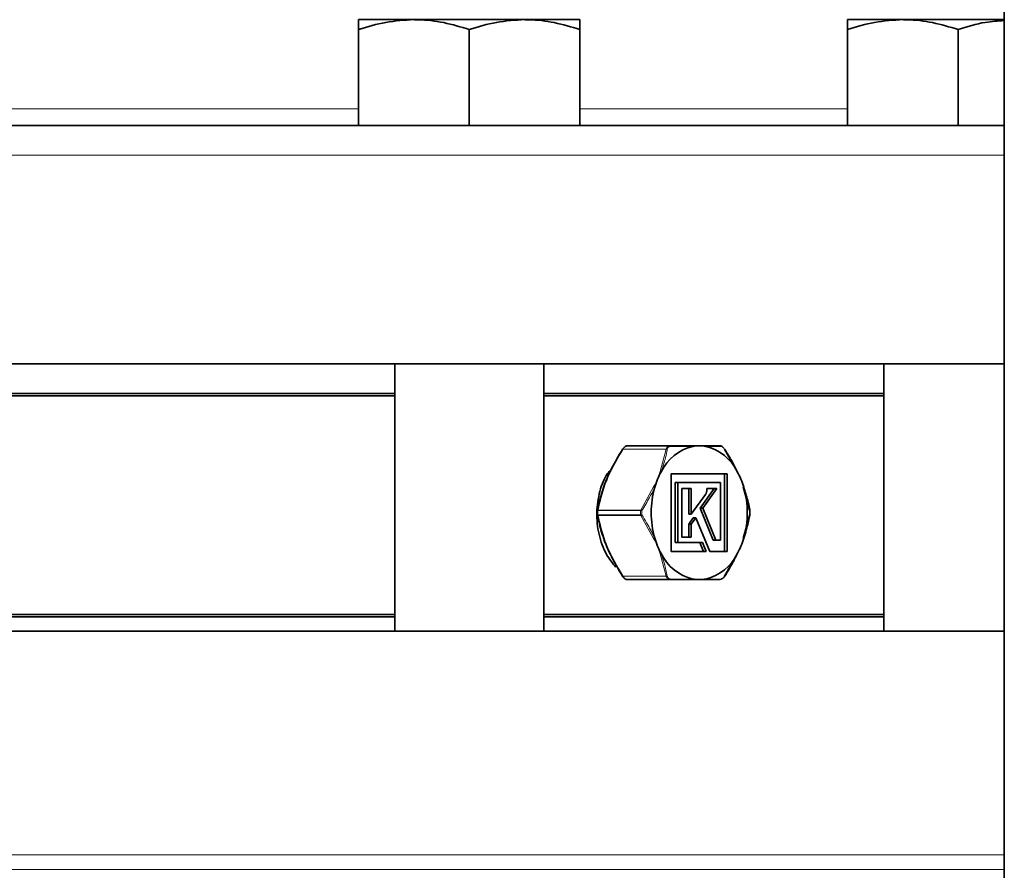
# Model space of a CAD drawing. Units: inches. Extents: x 0.5 to 33.5, y 0.5 to 21.
# Drawn here: x 4.4 to 5.4, y 10.2 to 11.1 of the extents above; entities that cross this region are included whole.
import ezdxf

# ---------------------------------------------------------------- set-up
doc = ezdxf.new("R2010")
doc.units = ezdxf.units.IN
doc.header["$MEASUREMENT"] = 0

msp = doc.modelspace()

# ---------------------------------------------------------------- linework, layer by layer
at = {"color": 7, "linetype": 'Continuous', "lineweight": 35}
for p, q in [((5.4274, 11.9614), (5.4274, 9.053)), ((4.8085, 11.097), (4.7505, 11.097)), ((4.9245, 11.097), (4.8085, 11.097)), ((4.9825, 11.097), (4.9245, 11.097)), ((5.3211, 11.097), (5.2631, 11.097)), ((5.4274, 11.097), (5.3211, 11.097)), ((4.7505, 10.986), (4.7505, 11.0866)), ((4.8665, 10.986), (4.8665, 11.0866)), ((4.9825, 10.986), (4.9825, 11.0866)), ((5.2631, 10.986), (5.2631, 11.0866)), ((5.3791, 10.986), (5.3791, 11.0866)), ((4.257, 10.986), (4.8638, 10.986)), ((4.8665, 10.986), (4.8633, 10.986)), ((4.9825, 10.986), (4.8665, 10.986)), ((4.9825, 10.986), (5.4274, 10.986)), ((5.4274, 10.736), (1.8322, 10.736)), ((4.7884, 10.736), (4.7884, 10.4555)), ((4.9447, 10.4555), (4.9447, 10.736)), ((5.301, 10.736), (5.301, 10.4555)), ((4.7884, 10.7047), (4.2746, 10.7047)), ((4.7884, 10.7022), (4.2746, 10.7022)), ((5.301, 10.7047), (4.9447, 10.7047)), ((5.301, 10.7022), (4.9447, 10.7022)), ((5.032, 10.65), (5.0775, 10.65)), ((5.0775, 10.65), (5.1002, 10.65)), ((5.0775, 10.65), (5.0778, 10.65)), ((5.1015, 10.65), (5.1015, 10.6494)), ((5.1135, 10.65), (5.1295, 10.65)), ((5.1342, 10.6462), (5.1472, 10.6229)), ((5.1369, 10.6205), (5.0783, 10.6205)), ((5.0783, 10.6205), (5.0783, 10.5389)), ((5.1342, 10.5389), (5.1342, 10.6205)), ((5.1369, 10.5389), (5.1369, 10.6205)), ((5.0825, 10.5485), (5.0825, 10.6114)), ((5.0825, 10.6114), (5.0852, 10.6114)), ((5.0852, 10.5485), (5.0852, 10.6114)), ((5.0852, 10.6114), (5.13, 10.6114)), ((5.0993, 10.6051), (5.0895, 10.6051)), ((5.0895, 10.6051), (5.0895, 10.554)), ((5.0966, 10.5781), (5.0966, 10.6051)), ((5.0993, 10.5781), (5.0993, 10.6051)), ((5.1085, 10.5844), (5.1234, 10.6051)), ((5.1112, 10.5844), (5.1261, 10.6051)), ((5.1164, 10.6051), (5.1155, 10.6051)), ((5.1155, 10.6051), (5.1156, 10.6039)), ((5.1186, 10.6051), (5.1156, 10.6051)), ((5.1213, 10.6051), (5.1164, 10.6051)), ((5.1186, 10.6051), (5.1213, 10.6051)), ((5.1261, 10.6051), (5.1213, 10.6051)), ((5.13, 10.6114), (5.13, 10.5509)), ((5.1543, 10.6066), (5.1535, 10.6089)), ((5.1538, 10.6068), (5.1603, 10.5825)), ((5.1142, 10.5988), (5.0993, 10.5781)), ((5.1148, 10.5999), (5.1147, 10.5999)), ((5.1148, 10.6), (5.1148, 10.5999)), ((5.1222, 10.5509), (5.1085, 10.5844)), ((5.1085, 10.5844), (5.1112, 10.5844)), ((5.125, 10.5509), (5.1112, 10.5844)), ((5.0966, 10.5781), (5.0993, 10.5781)), ((5.0966, 10.5678), (5.1013, 10.5743)), ((5.0993, 10.5678), (5.104, 10.5743)), ((5.1013, 10.5743), (5.104, 10.5743)), ((5.104, 10.5743), (5.1186, 10.5389)), ((5.1603, 10.5769), (5.1538, 10.5526)), ((5.0966, 10.554), (5.0966, 10.5678)), ((5.0966, 10.5678), (5.0993, 10.5678)), ((5.0993, 10.554), (5.0993, 10.5678)), ((5.0895, 10.554), (5.0993, 10.554)), ((5.1222, 10.5509), (5.125, 10.5509)), ((5.13, 10.5509), (5.125, 10.5509)), ((5.0825, 10.5485), (5.0852, 10.5485)), ((5.111, 10.5485), (5.0852, 10.5485)), ((5.1122, 10.5389), (5.1082, 10.5485)), ((5.115, 10.5389), (5.111, 10.5485)), ((5.0783, 10.5389), (5.115, 10.5389)), ((5.1186, 10.5389), (5.1369, 10.5389)), ((5.1472, 10.5365), (5.1342, 10.5132)), ((5.1475, 10.5366), (5.1489, 10.5393)), ((5.0775, 10.5095), (5.032, 10.5095)), ((5.1002, 10.5095), (5.0775, 10.5095)), ((5.1295, 10.5095), (5.1135, 10.5095)), ((4.2746, 10.473), (4.7884, 10.473)), ((4.7884, 10.4705), (4.2746, 10.4705)), ((4.9447, 10.473), (5.301, 10.473)), ((5.301, 10.4705), (4.9447, 10.4705)), ((1.8322, 10.4555), (5.4274, 10.4555))]:
    msp.add_line(p, q, dxfattribs=at)
at = {"color": 8, "linetype": 'Continuous', "lineweight": 18}
for p, q in [((4.3125, 11.0034), (4.7505, 11.0034)), ((4.9825, 11.0034), (5.2631, 11.0034)), ((5.4274, 10.9547), (1.8322, 10.9547)), ((5.0728, 10.6462), (5.0273, 10.6462)), ((5.0665, 10.6229), (5.0728, 10.6462)), ((5.0462, 10.5825), (5.0598, 10.6068)), ((5.0461, 10.5819), (5.001, 10.5819)), ((5.0012, 10.5825), (5.0462, 10.5825)), ((5.001, 10.5775), (5.0461, 10.5775)), ((5.0462, 10.5769), (5.0012, 10.5769)), ((5.0598, 10.5526), (5.0462, 10.5769)), ((5.0728, 10.5132), (5.0665, 10.5365)), ((5.0273, 10.5132), (5.0728, 10.5132)), ((3.8322, 10.2209), (5.4274, 10.2209)), ((5.4274, 10.2055), (1.8471, 10.2055))]:
    msp.add_line(p, q, dxfattribs=at)
at = {"color": 7, "linetype": 'Continuous', "lineweight": 35, "flags": 128}
for points in [[(5.0273, 10.6462), (5.0272, 10.6462), (5.0272, 10.6463), (5.0271, 10.6463), (5.0271, 10.6463), (5.0271, 10.6462), (5.0271, 10.6462), (5.0271, 10.6462), (5.0271, 10.6461)], [(5.1343, 10.6462), (5.1343, 10.6463), (5.1344, 10.6463), (5.1344, 10.6463), (5.1344, 10.6462), (5.1344, 10.6462), (5.1344, 10.6462), (5.1344, 10.6461)], [(5.001, 10.5775), (5.0009, 10.5797), (5.001, 10.5819)], [(5.0271, 10.5133), (5.0271, 10.5132), (5.0271, 10.5132), (5.0271, 10.5132), (5.0271, 10.5131), (5.0271, 10.5131), (5.0272, 10.5131), (5.0272, 10.5132), (5.0273, 10.5132)]]:
    msp.add_lwpolyline(points, dxfattribs=at)
at = {"color": 7, "linetype": 'Continuous', "lineweight": 35}
for centre, radius, start, end in [((5.1127, 10.6006), 0.0501, 103.6917, 153.9468), ((5.1076, 10.6135), 0.0364, 90.0163, 100.6761), ((5.1076, 10.6135), 0.0364, 79.3239, 89.9837), ((5.1025, 10.6006), 0.0501, 26.0532, 76.3083), ((5.1348, 10.5856), 0.0767, 151.0615, 157.5497), ((5.1474, 10.6227), 0.000148, 323.7678, 79.7605), ((5.0804, 10.5856), 0.0766, 22.4488, 28.94), ((5.1419, 10.5826), 0.0844, 157.5421, 163.6285), ((5.0733, 10.5826), 0.0844, 16.3722, 22.458), ((5.153, 10.5797), 0.0958, 163.8371, 196.1629), ((5.0622, 10.5797), 0.0958, 343.8378, 16.1622), ((5.0013, 10.5819), 0.000576, 99.6518, 161.7716), ((5.0019, 10.5819), 0.00125, 169.0582, 179.3642), ((5.001, 10.5866), 0.00469, 265.6065, 269.9197), ((5.1596, 10.5819), 0.00125, 0.6358, 10.9418), ((5.1604, 10.582), 0.000383, 336.6855, 10.3158), ((5.1608, 10.5818), 0.000112, 73.6389, 98.2651), ((5.0019, 10.5775), 0.00125, 180.6358, 190.9418), ((5.001, 10.573), 0.00456, 90.0388, 94.4825), ((5.0013, 10.5775), 0.000576, 198.2292, 260.3259), ((5.1596, 10.5775), 0.00125, 349.0582, 359.3642), ((5.1604, 10.5774), 0.000382, 349.6733, 23.3339), ((5.1608, 10.5777), 0.000134, 263.7619, 284.3342), ((5.1419, 10.5768), 0.0844, 196.372, 202.4567), ((5.0733, 10.5768), 0.0844, 337.5431, 343.6273), ((5.1539, 10.553), 0.000323, 256.0213, 13.332), ((5.1348, 10.5739), 0.0767, 202.4511, 208.9385), ((5.0804, 10.5738), 0.0766, 331.06, 337.5504), ((5.1127, 10.5588), 0.0501, 206.0532, 256.3083), ((5.1025, 10.5588), 0.0501, 283.6917, 333.9468), ((5.1076, 10.5459), 0.0364, 259.3239, 269.9837), ((5.1076, 10.5459), 0.0364, 270.0163, 280.6761)]:
    msp.add_arc(centre, radius, start, end, dxfattribs=at)
at = {"color": 8, "linetype": 'Continuous', "lineweight": 18}
for centre, radius, start, end in [((5.0733, 10.6441), 0.00212, 67.907, 103.5315), ((5.0773, 10.6492), 0.000762, 2.5864, 73.5317), ((5.1001, 10.6491), 0.000827, 13.1777, 82.299), ((5.1135, 10.649), 0.000933, 18.7539, 85.7009), ((5.1295, 10.6489), 0.00107, 20.4644, 87.7367), ((5.0666, 10.6204), 0.00253, 64.6119, 92.0325), ((5.0593, 10.6035), 0.00329, 60.5078, 81.1803), ((5.0027, 10.5819), 0.00164, 157.944, 180.283), ((5.0478, 10.5819), 0.00164, 157.944, 180.283), ((5.048, 10.4946), 0.0873, 90.4226, 91.2123), ((5.0437, 10.5766), 0.00642, 55.136, 66.2374), ((5.0027, 10.5775), 0.00164, 179.7154, 202.0526), ((5.048, 10.6687), 0.0911, 268.7975, 269.5536), ((5.0478, 10.5775), 0.00164, 179.7154, 202.0526), ((5.0436, 10.5828), 0.00643, 293.7743, 304.8523), ((5.0593, 10.5559), 0.00329, 278.8105, 299.5014), ((5.0666, 10.539), 0.00253, 267.9582, 295.3973), ((5.0733, 10.5153), 0.00212, 256.4685, 292.093), ((5.0773, 10.5102), 0.000762, 286.4476, 357.4342), ((5.1001, 10.5103), 0.000826, 277.6884, 346.8349), ((5.1135, 10.5104), 0.000933, 274.2871, 341.2582), ((5.1295, 10.5105), 0.00107, 272.2455, 339.5534)]:
    msp.add_arc(centre, radius, start, end, dxfattribs=at)
at = {"color": 7, "linetype": 'Continuous', "lineweight": 35}
for points, knots in [([(4.7505, 11.0866), (4.76, 11.0895), (4.779, 11.0953), (4.7986, 11.0964), (4.8085, 11.097)], [0, 0, 0, 0, 0.495458, 1, 1, 1, 1]), ([(4.7505, 11.097), (4.7505, 11.0966), (4.7505, 11.0959), (4.7505, 11.0914), (4.7505, 11.0878), (4.7505, 11.0866)], [0, 0, 0, 0, 0.397957, 0.8020889, 1, 1, 1, 1]), ([(4.8085, 11.097), (4.8099, 11.0969), (4.8203, 11.0968), (4.84, 11.0946), (4.8576, 11.0893), (4.8665, 11.0866)], [0, 0, 0, 0, 0.0700987, 0.5307885, 1, 1, 1, 1]), ([(4.8665, 11.0866), (4.876, 11.0895), (4.895, 11.0953), (4.9146, 11.0964), (4.9245, 11.097)], [0, 0, 0, 0, 0.495458, 1, 1, 1, 1]), ([(4.9245, 11.097), (4.9259, 11.0969), (4.9363, 11.0968), (4.956, 11.0946), (4.9736, 11.0893), (4.9825, 11.0866)], [0, 0, 0, 0, 0.070098, 0.530788, 1, 1, 1, 1]), ([(4.9825, 11.0866), (4.9825, 11.0878), (4.9825, 11.0914), (4.9825, 11.0958), (4.9825, 11.0966), (4.9825, 11.097)], [0, 0, 0, 0, 0.1979116, 0.5962445, 1, 1, 1, 1]), ([(5.2631, 11.0866), (5.2725, 11.0895), (5.2915, 11.0953), (5.3112, 11.0964), (5.3211, 11.097)], [0, 0, 0, 0, 0.495459, 1, 1, 1, 1]), ([(5.2631, 11.097), (5.2631, 11.0966), (5.2631, 11.0959), (5.2631, 11.0914), (5.2631, 11.0878), (5.2631, 11.0866)], [0, 0, 0, 0, 0.3979572, 0.8020893, 1, 1, 1, 1]), ([(5.3211, 11.097), (5.3225, 11.0969), (5.3329, 11.0968), (5.3525, 11.0946), (5.3702, 11.0893), (5.3791, 11.0866)], [0, 0, 0, 0, 0.0701, 0.530789, 1, 1, 1, 1]), ([(5.3791, 11.0866), (5.3885, 11.0896), (5.4044, 11.0946), (5.4208, 11.0956), (5.4274, 11.096)], [0, 0, 0, 0, 0.593233, 1, 1, 1, 1]), ([(5.0007, 10.5819), (5.0028, 10.5911), (5.0052, 10.6013), (5.011, 10.6161), (5.0165, 10.6285), (5.0231, 10.6394), (5.0271, 10.6461)], [0, 0, 0, 0, 0.4312678, 0.4818543, 0.6845637, 1, 1, 1, 1]), ([(5.0273, 10.6462), (5.0238, 10.6403), (5.0166, 10.6284), (5.0068, 10.6067), (5.0033, 10.5916), (5.0012, 10.5825)], [0, 0, 0, 0, 0.281077, 0.568569, 1, 1, 1, 1]), ([(5.0271, 10.6461), (5.0273, 10.6463), (5.0278, 10.6471), (5.0284, 10.6479), (5.0288, 10.6482), (5.0289, 10.6482)], [0, 0, 0, 0, 0.302125, 0.931356, 1, 1, 1, 1]), ([(5.032, 10.65), (5.0316, 10.6499), (5.0307, 10.6498), (5.0292, 10.6487), (5.0281, 10.6474), (5.0275, 10.6465), (5.0273, 10.6462)], [0, 0, 0, 0, 0.290162, 0.582444, 0.864948, 1, 1, 1, 1]), ([(5.1002, 10.65), (5.1008, 10.65), (5.1032, 10.65), (5.1057, 10.65), (5.1076, 10.65), (5.1076, 10.65)], [0, 0, 0, 0, 0.266786, 0.982409, 1, 1, 1, 1]), ([(5.1076, 10.65), (5.1076, 10.65), (5.109, 10.65), (5.111, 10.65), (5.113, 10.65), (5.1135, 10.65)], [0, 0, 0, 0, 0.017586, 0.733216, 1, 1, 1, 1]), ([(5.1295, 10.65), (5.1299, 10.6499), (5.1308, 10.6497), (5.1319, 10.649), (5.1325, 10.6483), (5.1326, 10.6482)], [0, 0, 0, 0, 0.442707, 0.888583, 1, 1, 1, 1]), ([(5.1475, 10.6226), (5.1471, 10.6234), (5.1454, 10.627), (5.1413, 10.6349), (5.137, 10.6419), (5.1344, 10.6461)], [0, 0, 0, 0, 0.090648, 0.453481, 1, 1, 1, 1]), ([(5.0152, 10.625), (5.0139, 10.6236), (5.0085, 10.6178), (5.0027, 10.6021), (4.9992, 10.58), (5.0017, 10.5567), (5.009, 10.5365), (5.0166, 10.5269), (5.02, 10.5226)], [0, 0, 0, 0, 0.058549, 0.247461, 0.442024, 0.641271, 0.842292, 1, 1, 1, 1]), ([(5.1154, 10.6024), (5.1153, 10.6019), (5.1152, 10.6011), (5.1149, 10.6003), (5.1148, 10.6)], [0, 0, 0, 0, 0.542738, 1, 1, 1, 1]), ([(5.1156, 10.6039), (5.1156, 10.6039), (5.1156, 10.6039), (5.1156, 10.6034), (5.1155, 10.6029), (5.1154, 10.6024)], [0, 0, 0, 0, 0.005008, 0.069782, 1, 1, 1, 1]), ([(5.1608, 10.5819), (5.1606, 10.5826), (5.1599, 10.5861), (5.1582, 10.5942), (5.1557, 10.6017), (5.1542, 10.6064)], [0, 0, 0, 0, 0.0870143, 0.4352, 1, 1, 1, 1]), ([(5.1147, 10.5999), (5.1146, 10.5996), (5.1145, 10.5993), (5.1143, 10.599), (5.1142, 10.5988)], [0, 0, 0, 0, 0.562871, 1, 1, 1, 1]), ([(5.1608, 10.5775), (5.1608, 10.5782), (5.1608, 10.5797), (5.1608, 10.5812), (5.1608, 10.5819)], [0, 0, 0, 0, 0.500017, 1, 1, 1, 1]), ([(5.0271, 10.5133), (5.0235, 10.5193), (5.0163, 10.5313), (5.0104, 10.5445), (5.0067, 10.5546), (5.0037, 10.5639), (5.0019, 10.5723), (5.0007, 10.5775)], [0, 0, 0, 0, 0.284369, 0.5682412, 0.6046673, 0.7504905, 1, 1, 1, 1]), ([(5.0012, 10.5769), (5.0033, 10.5678), (5.0068, 10.5528), (5.0165, 10.5311), (5.0237, 10.5192), (5.0273, 10.5132)], [0, 0, 0, 0, 0.431427, 0.711958, 1, 1, 1, 1]), ([(5.1542, 10.553), (5.1545, 10.5537), (5.1557, 10.5573), (5.1582, 10.5656), (5.1598, 10.573), (5.1608, 10.5775)], [0, 0, 0, 0, 0.087006, 0.435265, 1, 1, 1, 1]), ([(5.1344, 10.5133), (5.1348, 10.514), (5.137, 10.5175), (5.1417, 10.5252), (5.1453, 10.5324), (5.1475, 10.5368)], [0, 0, 0, 0, 0.090652, 0.453407, 1, 1, 1, 1]), ([(5.0273, 10.5132), (5.0278, 10.5126), (5.0286, 10.5113), (5.03, 10.5101), (5.0312, 10.5095), (5.0318, 10.5095), (5.032, 10.5095)], [0, 0, 0, 0, 0.290176, 0.582457, 0.86496, 1, 1, 1, 1]), ([(5.1076, 10.5095), (5.1076, 10.5095), (5.1057, 10.5095), (5.1032, 10.5095), (5.1008, 10.5095), (5.1002, 10.5095)], [0, 0, 0, 0, 0.017591, 0.733214, 1, 1, 1, 1]), ([(5.1135, 10.5095), (5.113, 10.5095), (5.111, 10.5095), (5.109, 10.5095), (5.1076, 10.5095), (5.1076, 10.5095)], [0, 0, 0, 0, 0.266784, 0.982414, 1, 1, 1, 1]), ([(5.1305, 10.5101), (5.1306, 10.5102), (5.1311, 10.5102), (5.1321, 10.5107), (5.1333, 10.5117), (5.134, 10.5128), (5.1344, 10.5133)], [0, 0, 0, 0, 0.135541, 0.417801, 0.709325, 1, 1, 1, 1])]:
    msp.add_open_spline(points, degree=3, knots=knots, dxfattribs=at)
at = {"color": 8, "linetype": 'Continuous', "lineweight": 18}
for points, knots in [([(5.0741, 10.6461), (5.074, 10.6454), (5.0733, 10.6419), (5.0715, 10.6342), (5.0691, 10.627), (5.0677, 10.6226)], [0, 0, 0, 0, 0.090654, 0.453408, 1, 1, 1, 1]), ([(5.0728, 10.6462), (5.0731, 10.6468), (5.0735, 10.6481), (5.0748, 10.6493), (5.0763, 10.6499), (5.0772, 10.6499), (5.0775, 10.65)], [0, 0, 0, 0, 0.290186, 0.582453, 0.86497, 1, 1, 1, 1]), ([(5.078, 10.6493), (5.0778, 10.6492), (5.077, 10.6492), (5.0758, 10.6487), (5.0746, 10.6477), (5.0743, 10.6466), (5.0741, 10.6461)], [0, 0, 0, 0, 0.135529, 0.417805, 0.709326, 1, 1, 1, 1]), ([(5.1009, 10.6493), (5.1002, 10.6493), (5.097, 10.6493), (5.0896, 10.6493), (5.0824, 10.6493), (5.078, 10.6493)], [0, 0, 0, 0, 0.090652, 0.453483, 1, 1, 1, 1]), ([(5.1305, 10.6493), (5.13, 10.6493), (5.1279, 10.6493), (5.1229, 10.6493), (5.1175, 10.6493), (5.1143, 10.6493)], [0, 0, 0, 0, 0.0906521, 0.4534066, 1, 1, 1, 1]), ([(5.1344, 10.6461), (5.1342, 10.6464), (5.1337, 10.6471), (5.1327, 10.6482), (5.1315, 10.6491), (5.1308, 10.6492), (5.1305, 10.6493)], [0, 0, 0, 0, 0.13554, 0.417817, 0.709339, 1, 1, 1, 1]), ([(5.0639, 10.6148), (5.064, 10.6149), (5.0646, 10.6168), (5.0654, 10.6195), (5.0663, 10.6222), (5.0665, 10.6229)], [0, 0, 0, 0, 0.0176003, 0.733206, 1, 1, 1, 1]), ([(5.0598, 10.6068), (5.0602, 10.6075), (5.0615, 10.6101), (5.0629, 10.6128), (5.0639, 10.6148), (5.0639, 10.6148)], [0, 0, 0, 0, 0.2667882, 0.9824213, 1, 1, 1, 1]), ([(5.061, 10.6064), (5.0606, 10.6057), (5.0589, 10.6021), (5.0546, 10.5938), (5.0501, 10.5864), (5.0473, 10.5819)], [0, 0, 0, 0, 0.0870073, 0.4352689, 1, 1, 1, 1]), ([(5.0473, 10.5819), (5.0473, 10.5812), (5.0473, 10.5797), (5.0473, 10.5782), (5.0473, 10.5775)], [0, 0, 0, 0, 0.499983, 1, 1, 1, 1]), ([(5.0473, 10.5775), (5.0478, 10.5768), (5.0499, 10.5733), (5.0548, 10.5652), (5.0586, 10.5577), (5.061, 10.553)], [0, 0, 0, 0, 0.0870091, 0.4351965, 1, 1, 1, 1]), ([(5.0639, 10.5446), (5.0639, 10.5446), (5.0629, 10.5466), (5.0615, 10.5493), (5.0602, 10.5519), (5.0598, 10.5526)], [0, 0, 0, 0, 0.017592, 0.733215, 1, 1, 1, 1]), ([(5.0665, 10.5365), (5.0663, 10.5372), (5.0654, 10.5399), (5.0646, 10.5426), (5.064, 10.5445), (5.0639, 10.5446)], [0, 0, 0, 0, 0.266784, 0.982413, 1, 1, 1, 1]), ([(5.0677, 10.5368), (5.068, 10.536), (5.0692, 10.5324), (5.0716, 10.5245), (5.0732, 10.5175), (5.0741, 10.5133)], [0, 0, 0, 0, 0.09065, 0.453481, 1, 1, 1, 1]), ([(5.0775, 10.5095), (5.0769, 10.5095), (5.0756, 10.5096), (5.074, 10.5107), (5.0732, 10.512), (5.0729, 10.5129), (5.0728, 10.5132)], [0, 0, 0, 0, 0.290154, 0.582436, 0.864942, 1, 1, 1, 1]), ([(5.0741, 10.5133), (5.0742, 10.5131), (5.0744, 10.5123), (5.0751, 10.5112), (5.0764, 10.5103), (5.0775, 10.5102), (5.078, 10.5101)], [0, 0, 0, 0, 0.135532, 0.41781, 0.709315, 1, 1, 1, 1]), ([(5.078, 10.5101), (5.0788, 10.5101), (5.0824, 10.5101), (5.0903, 10.5101), (5.0969, 10.5101), (5.1009, 10.5101)], [0, 0, 0, 0, 0.090652, 0.453407, 1, 1, 1, 1]), ([(5.1143, 10.5101), (5.1149, 10.5101), (5.1176, 10.5101), (5.1233, 10.5101), (5.1278, 10.5101), (5.1305, 10.5101)], [0, 0, 0, 0, 0.090651, 0.453481, 1, 1, 1, 1])]:
    msp.add_open_spline(points, degree=3, knots=knots, dxfattribs=at)
at = {"color": 7, "linetype": 'Continuous', "lineweight": 35}
msp.add_open_spline([(5.001, 10.5819), (5.001, 10.5811), (5.001, 10.5797), (5.001, 10.5783), (5.001, 10.5775)], degree=3, dxfattribs=at)
at = {"color": 8, "linetype": 'Continuous', "lineweight": 18}
msp.add_open_spline([(5.0461, 10.5775), (5.0461, 10.5783), (5.0461, 10.5797), (5.0461, 10.5811), (5.0461, 10.5819)], degree=3, dxfattribs=at)

doc.saveas('drawing.dxf')
